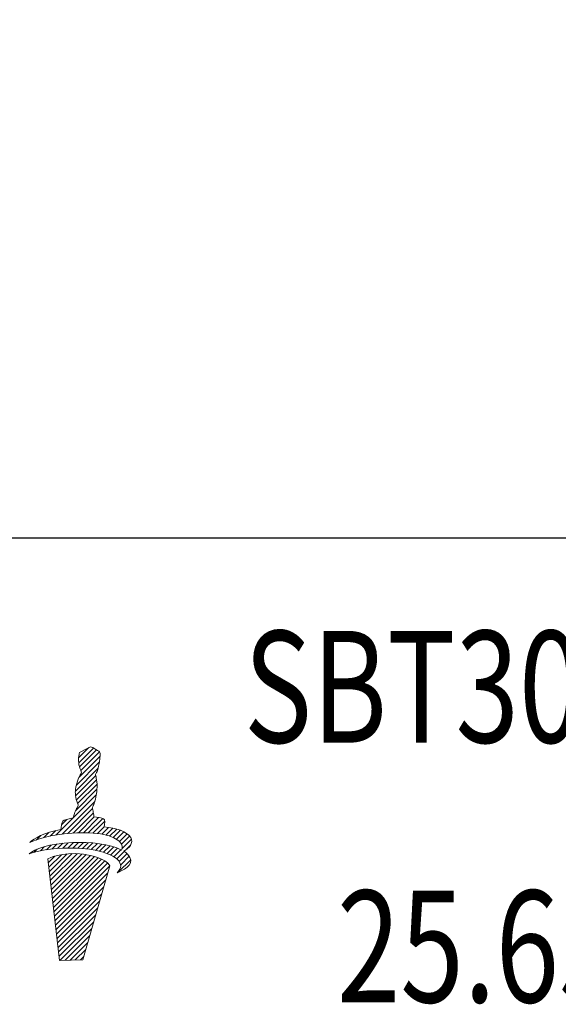
# Model space of a CAD drawing. Units: millimetres. Extents: x 83 to 215, y 45 to 136.
# Drawn here: x 116 to 132, y 47 to 77 of the extents above; entities that cross this region are included whole.
import ezdxf
from ezdxf.enums import TextEntityAlignment as Align

# ---------------------------------------------------------------- set-up
doc = ezdxf.new("R2010")
doc.units = ezdxf.units.MM
doc.header["$PDSIZE"] = -1
doc.linetypes.add('CENTERJ', pattern=[12, 10, -1, 0, -1])
doc.layers.get('DEFPOINTS').update_dxf_attribs({"lineweight": 18})
doc.layers.add('圖層2', color=2, linetype='Continuous', lineweight=35)
doc.layers.add('圖層5', color=6, linetype='CENTERJ', lineweight=18)
doc.styles.add('CNS', font='romans.shx', dxfattribs={"width": 0.75, "bigfont": 'chineset.shx'})
doc.dimstyles.new('ISO-25', dxfattribs={"dimtxt": 2.5, "dimasz": 2.5, "dimexe": 1.25, "dimexo": 0.625, "dimtad": 1, "dimtxsty": 'Standard', "dimcen": 2.5, "dimadec": 0, "dimazin": 0, "dimtfac": 1, "dimtmove": 0, "dimatfit": 3, "dimfxl": 1, "dimarcsym": 0})

# ---------------------------------------------------------------- blocks, each defined once
blk = doc.blocks.new('*D49')
at = {"color": 4, "lineweight": -2, "transparency": 16777216}
for p, q in [((85.317, 91.33), (85.317, 60.134)), ((197.217, 84.363), (197.217, 60.134)), ((87.817, 61.134), (194.717, 61.134))]:
    blk.add_line(p, q, dxfattribs=at)
at = {"color": 4, "transparency": 16777216}
for points in [[(87.817, 61.551), (87.817, 60.718), (85.317, 61.134)], [(194.717, 61.551), (194.717, 60.718), (197.217, 61.134)]]:
    blk.add_solid(points, dxfattribs=at)
at = {"layer": 'DEFPOINTS', "color": 0, "transparency": 16777216}
for p in [(85.317, 92.33), (197.217, 85.363), (197.217, 61.134)]:
    blk.add_point(p, dxfattribs=at)
at = {"color": 3, "transparency": 16777216, "insert": (141.267, 62.984), "char_height": 2.5, "attachment_point": 5, "style": 'CNS'}
blk.add_mtext('111.9', dxfattribs=at)
blk = doc.blocks.new('TE-LOGO')
at = {"layer": '圖層5', "linetype": 'ByBlock', "lineweight": 13}
for p, q in [((26.292, 10.468), (26.616, 10.792)), ((26.295, 10.316), (26.758, 10.779)), ((26.3, 9.855), (26.966, 10.52)), ((26.32, 10.186), (26.855, 10.72)), ((26.361, 10.071), (26.949, 10.659)), ((26.221, 9.62), (26.946, 10.344)), ((26.19, 9.434), (26.903, 10.146)), ((26.195, 9.283), (26.831, 9.918)), ((26.221, 9.153), (26.853, 9.785)), ((26.262, 9.038), (26.872, 9.648)), ((25.592, 8.057), (26.845, 9.31)), ((26.196, 8.817), (26.866, 9.487)), ((25.775, 8.084), (26.801, 9.11)), ((25.95, 8.104), (26.731, 8.885)), ((26.12, 8.118), (26.754, 8.753)), ((25.764, 8.385), (25.922, 8.543)), ((26.284, 8.127), (26.782, 8.625)), ((26.442, 8.129), (26.919, 8.606)), ((26.595, 8.126), (27.046, 8.578)), ((26.741, 8.118), (27.111, 8.487)), ((24.966, 7.898), (25.109, 8.041)), ((25.193, 7.969), (25.359, 8.135)), ((25.399, 8.02), (25.576, 8.197)), ((26.882, 8.103), (27.092, 8.313)), ((27.017, 8.082), (27.231, 8.296)), ((27.145, 8.054), (27.363, 8.272)), ((27.265, 8.019), (27.488, 8.242)), ((27.378, 7.976), (27.605, 8.203)), ((27.48, 7.923), (27.712, 8.155)), ((27.568, 7.856), (27.809, 8.096)), ((27.636, 7.767), (27.891, 8.023)), ((25.284, 7.594), (25.433, 7.743)), ((25.463, 7.618), (25.622, 7.776)), ((25.634, 7.633), (25.8, 7.798)), ((25.799, 7.642), (25.97, 7.813)), ((25.958, 7.646), (26.134, 7.821)), ((26.113, 7.645), (26.292, 7.824)), ((26.264, 7.641), (26.446, 7.823)), ((26.411, 7.631), (26.596, 7.816)), ((26.552, 7.618), (26.741, 7.806)), ((26.69, 7.599), (26.881, 7.791)), ((26.822, 7.576), (27.017, 7.772)), ((26.949, 7.548), (27.149, 7.748)), ((27.071, 7.514), (27.276, 7.719)), ((27.653, 7.629), (27.949, 7.925)), ((27.765, 7.585), (27.919, 7.739)), ((24.886, 7.507), (24.99, 7.611)), ((25.093, 7.559), (25.228, 7.694)), ((25.358, 7.045), (25.752, 7.439)), ((25.374, 6.906), (25.931, 7.462)), ((25.39, 6.766), (26.095, 7.472)), ((25.406, 6.627), (26.249, 7.47)), ((25.422, 6.488), (26.395, 7.46)), ((25.439, 6.348), (26.533, 7.443)), ((25.455, 6.209), (26.663, 7.417)), ((27.187, 7.474), (27.397, 7.684)), ((27.296, 7.428), (27.512, 7.643)), ((27.397, 7.373), (27.619, 7.596)), ((27.488, 7.308), (27.718, 7.539)), ((27.562, 7.227), (27.806, 7.471)), ((25.341, 7.184), (25.551, 7.394)), ((25.471, 6.069), (26.786, 7.385)), ((25.487, 5.93), (26.903, 7.346)), ((25.503, 5.791), (27.013, 7.301)), ((25.52, 5.651), (27.114, 7.246)), ((25.536, 5.512), (27.202, 7.178)), ((27.534, 6.888), (27.925, 7.279)), ((27.61, 7.119), (27.88, 7.389)), ((25.552, 5.373), (27.268, 7.089)), ((25.568, 5.233), (27.207, 6.872)), ((25.584, 5.094), (27.144, 6.654)), ((25.601, 4.955), (27.081, 6.435)), ((25.617, 4.815), (27.018, 6.217)), ((25.633, 4.676), (26.955, 5.998)), ((25.649, 4.536), (26.892, 5.779)), ((25.665, 4.397), (26.829, 5.561)), ((25.682, 4.258), (26.766, 5.342)), ((25.705, 4.126), (26.703, 5.124)), ((25.866, 4.132), (26.64, 4.905)), ((26.028, 4.137), (26.577, 4.687)), ((26.189, 4.143), (26.514, 4.468)), ((26.351, 4.149), (26.451, 4.25))]:
    blk.add_line(p, q, dxfattribs=at)
for points in [[(26.539, 10.752), (26.539, 10.752), (26.642, 10.806), (26.642, 10.806)], [(26.642, 10.806), (26.642, 10.806), (26.678, 10.817), (26.678, 10.817)], [(26.678, 10.817), (26.678, 10.817), (26.713, 10.801), (26.735, 10.792)], [(26.288, 10.427), (26.289, 10.463), (26.308, 10.598), (26.308, 10.598)], [(26.308, 10.598), (26.308, 10.598), (26.318, 10.639), (26.318, 10.639)], [(26.318, 10.639), (26.318, 10.639), (26.539, 10.752), (26.539, 10.752)], [(26.735, 10.792), (26.757, 10.782), (26.903, 10.69), (26.903, 10.69)], [(26.903, 10.69), (26.903, 10.69), (26.937, 10.678), (26.946, 10.664)], [(26.965, 10.616), (26.967, 10.602), (26.975, 10.526), (26.944, 10.335)], [(26.946, 10.664), (26.955, 10.649), (26.963, 10.63), (26.965, 10.616)], [(26.316, 10.2), (26.296, 10.258), (26.288, 10.39), (26.288, 10.427)], [(26.384, 10.008), (26.384, 10.008), (26.335, 10.142), (26.316, 10.2)], [(26.944, 10.335), (26.914, 10.144), (26.866, 10.034), (26.853, 10.011)], [(26.276, 9.802), (26.295, 9.846), (26.332, 9.919), (26.345, 9.942)], [(26.345, 9.942), (26.357, 9.965), (26.384, 10.008), (26.384, 10.008)], [(26.853, 10.011), (26.84, 9.988), (26.823, 9.948), (26.823, 9.948)], [(26.823, 9.948), (26.823, 9.948), (26.839, 9.889), (26.845, 9.836)], [(26.188, 9.397), (26.188, 9.434), (26.208, 9.569), (26.208, 9.569)], [(26.208, 9.569), (26.208, 9.569), (26.257, 9.758), (26.276, 9.802)], [(26.872, 9.606), (26.872, 9.558), (26.867, 9.452), (26.844, 9.306)], [(26.845, 9.836), (26.85, 9.795), (26.879, 9.641), (26.872, 9.606)], [(26.215, 9.171), (26.196, 9.229), (26.188, 9.361), (26.188, 9.397)], [(26.844, 9.306), (26.813, 9.115), (26.765, 9.005), (26.753, 8.982)], [(26.283, 8.979), (26.283, 8.979), (26.234, 9.113), (26.215, 9.171)], [(26.244, 8.912), (26.257, 8.936), (26.283, 8.979), (26.283, 8.979)], [(26.753, 8.982), (26.74, 8.958), (26.723, 8.919), (26.723, 8.919)], [(26.123, 8.59), (26.123, 8.59), (26.156, 8.728), (26.175, 8.772)], [(26.175, 8.772), (26.194, 8.816), (26.231, 8.889), (26.244, 8.912)], [(26.723, 8.919), (26.723, 8.919), (26.739, 8.859), (26.745, 8.807)], [(26.745, 8.807), (26.749, 8.773), (26.769, 8.684), (26.772, 8.627)], [(25.736, 8.233), (25.746, 8.296), (25.772, 8.453), (25.8, 8.492)], [(25.8, 8.492), (25.823, 8.524), (26.005, 8.566), (26.123, 8.59)], [(26.772, 8.627), (26.869, 8.615), (27.027, 8.593), (27.076, 8.565)], [(27.076, 8.565), (27.126, 8.537), (27.116, 8.408), (27.091, 8.313)], [(24.764, 7.819), (24.892, 7.956), (25.21, 8.125), (25.736, 8.233)], [(26.086, 8.116), (25.394, 8.064), (24.999, 7.919), (24.764, 7.819)], [(27.584, 7.84), (27.411, 8.027), (26.894, 8.176), (26.086, 8.116)], [(27.091, 8.313), (27.475, 8.275), (27.795, 8.171), (27.924, 7.98)], [(24.739, 7.462), (24.907, 7.615), (25.356, 7.789), (26.105, 7.82)], [(26.105, 7.82), (26.66, 7.843), (27.277, 7.775), (27.638, 7.586)], [(27.638, 7.586), (27.67, 7.659), (27.674, 7.742), (27.584, 7.84)], [(27.924, 7.98), (28.031, 7.798), (27.862, 7.644), (27.707, 7.546)], [(26.082, 7.646), (25.388, 7.653), (24.982, 7.543), (24.739, 7.462)], [(26.448, 7.455), (25.753, 7.535), (25.326, 7.312), (25.326, 7.312)], [(27.551, 7.243), (27.394, 7.445), (26.891, 7.637), (26.082, 7.646)], [(27.269, 7.087), (27.169, 7.306), (26.699, 7.426), (26.448, 7.455)], [(27.707, 7.546), (27.794, 7.491), (27.861, 7.428), (27.902, 7.354)], [(25.326, 7.312), (25.326, 7.312), (25.697, 4.125), (25.697, 4.125)], [(27.902, 7.354), (28.022, 7.102), (27.664, 6.939), (27.505, 6.876)], [(27.505, 6.876), (27.58, 6.972), (27.677, 7.079), (27.551, 7.243)], [(26.423, 4.152), (26.423, 4.152), (27.269, 7.087), (27.269, 7.087)], [(25.697, 4.125), (25.697, 4.125), (26.423, 4.152), (26.423, 4.152)]]:
    blk.add_open_spline(points, degree=3, dxfattribs=at)

msp = doc.modelspace()

# ---------------------------------------------------------------- block references
at = {"lineweight": -3}
msp.add_blockref('TE-LOGO', (91.08116, 43.76903), dxfattribs=at)

# ---------------------------------------------------------------- texts
at = {"layer": '圖層2', "lineweight": -3, "style": 'CNS', "width": 0.75}
msp.add_text('SBT30xSLN5/8"-2.5"', height=3.5, dxfattribs=at).set_placement((122.55025, 54.71804))
msp.add_text('25.653.61.250', height=3.5, dxfattribs=at).set_placement((136.89832, 47.88159), align=Align.MIDDLE)

# ---------------------------------------------------------------- dimensions: what is measured, and where the dimension line sits
dim = msp.add_linear_dim(base=(197.21686, 61.1344), p1=(85.31686, 92.32957), p2=(197.21686, 85.36263), dimstyle='ISO-25', override={"dimexe": 1, "dimexo": 1, "dimgap": 0.6, "dimdec": 4, "dimdsep": 46, "dimtxsty": 'CNS', "dimclrd": 4, "dimclre": 4, "dimclrt": 3, "dimadec": 2, "dimtdec": 4, "dimtzin": 0})
dim.commit()
dim.dimension.update_dxf_attribs({"geometry": '*D49', "text_midpoint": (141.26686, 62.9844)})

doc.saveas('drawing.dxf')
